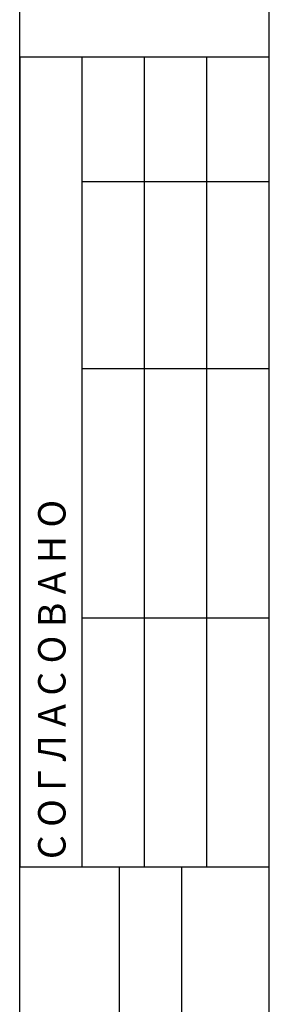
# Model space of a CAD drawing. Units: millimetres. Extents: x 3258 to 92597, y -32499 to 69002.
# Drawn here: x 25587 to 26388, y -6626 to -3466 of the extents above; entities that cross this region are included whole.
import ezdxf

# ---------------------------------------------------------------- set-up
doc = ezdxf.new("R2010")
doc.units = ezdxf.units.MM
doc.styles.add('iso', font='isocpeui.ttf', dxfattribs={"height": 3})

msp = doc.modelspace()

# ---------------------------------------------------------------- linework, layer by layer
for p, q in [((25587.6, -9783.6), (25587.4, 2096.4)), ((25587.6, -9783.6), (25587.4, 2094.6)), ((25987.6, -6185.3), (25987.6, -3585.3)), ((26187.6, -6185.3), (26187.6, -3585.3))]:
    msp.add_line(p, q)
at = {"lineweight": 30}
for p, q in [((26387.6, -9585.4), (26387.4, 1896.4)), ((25587.6, -3585.3), (26387.6, -3585.3)), ((25587.6, -3585.3), (25587.6, -6185.3)), ((25787.6, -6185.3), (25787.6, -3585.3)), ((25787.6, -3985.3), (26387.6, -3985.3)), ((25787.6, -4585.3), (26387.6, -4585.3)), ((25787.6, -5385.3), (26387.6, -5385.3)), ((25587.6, -6185.3), (26387.6, -6185.3)), ((25907.6, -9585.4), (25907.6, -6185.3)), ((26107.6, -9585.4), (26107.6, -6185.3))]:
    msp.add_line(p, q, dxfattribs=at)

# ---------------------------------------------------------------- texts
at = {"style": 'iso'}
msp.add_text('С О Г Л А С О В А Н О', height=88.002, rotation=90, dxfattribs=at).set_placement((25734.4, -6160.1))

doc.saveas('drawing.dxf')
